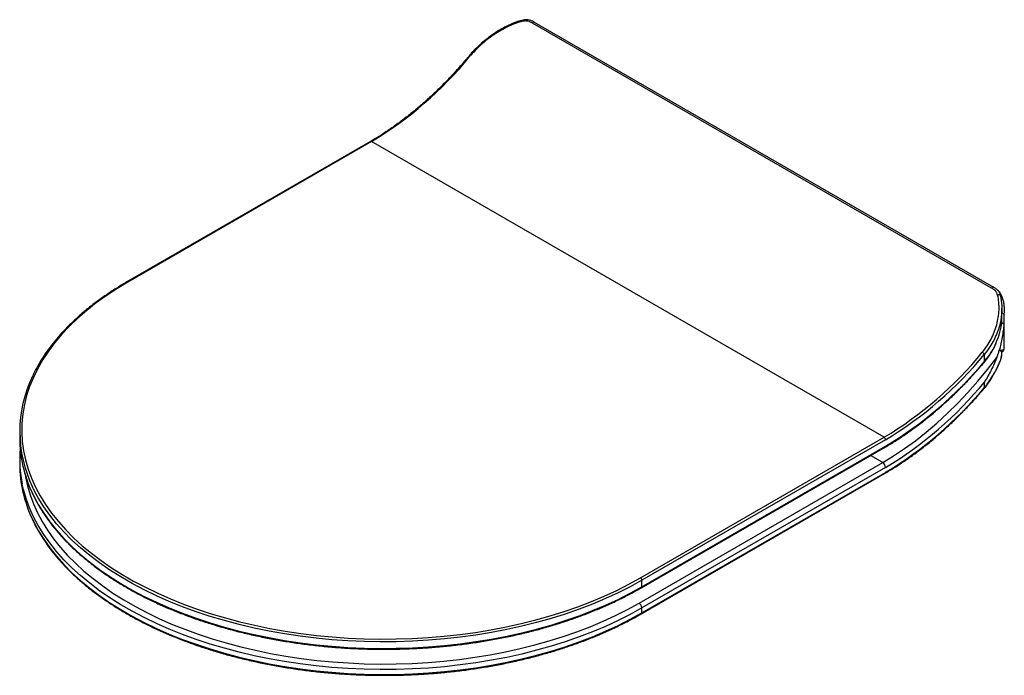
# Paper-space layout '_Isometric' of a CAD drawing. Units: millimetres. Extents: x -214 to 279, y -136 to 192.
import ezdxf

# ---------------------------------------------------------------- set-up
doc = ezdxf.new("R2010")
doc.units = ezdxf.units.MM

psp = doc.layouts.new('_Isometric')

# ---------------------------------------------------------------- linework, layer by layer
at = {"color": 7, "linetype": 'Continuous', "lineweight": 25}
for p, q in [((272.35, 57.65), (42.37, 190.41)), ((43.33, 190.92), (273.31, 58.15)), ((10.55, 173.73), (10.55, 173.73)), ((-38.68, 131.08), (-160.66, 60.67)), ((-38.18, 131.03), (-160.16, 60.62)), ((218.5, -17.14), (-38.18, 131.03)), ((277.49, 43.43), (277.49, 47.51)), ((278.69, 27.95), (278.69, 44.87)), ((278.69, 44.87), (278.69, 44.54)), ((278.48, 39.6), (277.17, 40.36)), ((277.49, 25.71), (276.15, 26.49)), ((277.49, 25.01), (277.49, 25.71)), ((277.69, 25.78), (277.66, 25.77)), ((268.7, 20.81), (268.7, 24.5)), ((268.75, 20.57), (268.76, 20.58)), ((268.7, 7.75), (268.7, 10.51)), ((272.99, 13.61), (273, 13.63)), ((268.75, 7.51), (268.76, 7.52)), ((-214.32, -14.29), (-214.32, -17.55)), ((96.52, -87.56), (218.5, -17.14)), ((219.2, -18.37), (97.23, -88.78)), ((97.02, -92.51), (219, -22.09)), ((97.23, -92.05), (219.2, -21.63)), ((-214.32, -28.17), (-214.32, -30.62)), ((95.81, -100.22), (217.79, -29.8)), ((219.2, -32.25), (97.23, -102.66)), ((97.02, -105.57), (219, -35.16)), ((97.23, -105.11), (219.2, -34.7)), ((97.23, -92.05), (97.23, -88.78)), ((97.23, -105.11), (97.23, -102.66))]:
    psp.add_line(p, q, dxfattribs=at)
at = {"color": 8, "linetype": 'Continuous', "lineweight": 25}
for p, q in [((278.69, 44.54), (277.49, 45.24)), ((217.79, -29.8), (211.72, -26.29))]:
    psp.add_line(p, q, dxfattribs=at)
at = {"color": 8, "linetype": 'Continuous', "lineweight": 25, "flags": 128}
for points in [[(37.61, 191.3), (37.62, 191.53), (37.66, 191.71), (37.73, 191.84), (37.82, 191.9), (37.82, 191.9)], [(10.98, 173.61), (10.85, 173.68), (10.74, 173.73), (10.64, 173.75), (10.58, 173.75), (10.55, 173.73)], [(268.76, 20.58), (268.76, 20.58), (268.77, 20.64), (268.75, 20.71), (268.7, 20.81)], [(268.76, 7.52), (268.76, 7.52), (268.77, 7.57), (268.75, 7.65), (268.7, 7.75)], [(-211.65, -35.51), (-211.43, -36.89), (-210.46, -41.47), (-209.14, -46.01), (-207.47, -50.52), (-205.46, -54.99), (-203.11, -59.39), (-200.43, -63.73), (-197.41, -68), (-194.07, -72.19), (-190.41, -76.29), (-186.45, -80.29), (-182.18, -84.19), (-177.61, -87.97), (-172.76, -91.63), (-167.64, -95.17), (-162.24, -98.57), (-156.6, -101.83), (-150.71, -104.94), (-144.58, -107.9), (-138.24, -110.7), (-131.68, -113.33), (-124.94, -115.8), (-118.01, -118.09), (-110.91, -120.2), (-103.65, -122.13), (-96.26, -123.87), (-88.74, -125.42), (-81.1, -126.78), (-73.37, -127.94), (-65.56, -128.9), (-57.69, -129.66), (-49.76, -130.22), (-41.8, -130.58), (-33.82, -130.73), (-25.83, -130.68), (-17.86, -130.42), (-9.91, -129.96), (-2.01, -129.3), (5.84, -128.44), (13.61, -127.38), (21.29, -126.12), (28.87, -124.67), (36.33, -123.02), (43.66, -121.19), (50.84, -119.17), (57.85, -116.97), (64.69, -114.59), (71.35, -112.04), (77.8, -109.32), (84.03, -106.44), (90.04, -103.4), (95.81, -100.22)], [(97.23, -102.66), (91.39, -105.89), (85.32, -108.96), (79.01, -111.87), (72.49, -114.62), (65.76, -117.2), (58.85, -119.6), (51.75, -121.83), (44.49, -123.87), (37.09, -125.72), (29.54, -127.39), (21.88, -128.86), (14.11, -130.13), (6.26, -131.2), (-1.68, -132.08), (-9.67, -132.74), (-17.7, -133.21), (-25.76, -133.46), (-33.84, -133.52), (-41.91, -133.36), (-49.96, -133), (-57.97, -132.44), (-65.94, -131.67), (-73.83, -130.69), (-81.65, -129.52), (-89.37, -128.15), (-96.97, -126.58), (-104.45, -124.82), (-111.78, -122.87), (-118.96, -120.74), (-125.97, -118.42), (-132.79, -115.93), (-139.42, -113.26), (-145.83, -110.43), (-152.02, -107.44), (-157.98, -104.29), (-163.69, -101), (-169.14, -97.56), (-174.32, -93.99), (-179.23, -90.28), (-183.84, -86.46), (-188.16, -82.52), (-192.17, -78.47), (-195.87, -74.33), (-199.25, -70.09), (-202.29, -65.78), (-205.01, -61.39), (-207.39, -56.93), (-209.42, -52.42), (-211.1, -47.86), (-212.44, -43.27), (-213.03, -40.65)], [(97.23, -88.78), (91.39, -92.01), (85.32, -95.08), (79.01, -97.99), (72.49, -100.74), (65.76, -103.32), (58.85, -105.72), (51.75, -107.95), (44.49, -109.99), (37.09, -111.84), (29.54, -113.51), (21.88, -114.98), (14.11, -116.25), (6.26, -117.32), (-1.68, -118.19), (-9.67, -118.86), (-17.7, -119.33), (-25.76, -119.58), (-33.84, -119.64), (-41.91, -119.48), (-49.96, -119.12), (-57.97, -118.55), (-65.94, -117.78), (-73.83, -116.81), (-81.65, -115.64), (-89.37, -114.27), (-96.97, -112.7), (-104.45, -110.94), (-111.78, -108.99), (-118.96, -106.86), (-125.97, -104.54), (-132.79, -102.05), (-139.42, -99.38), (-145.83, -96.55), (-152.02, -93.56), (-157.98, -90.41), (-163.69, -87.12), (-169.14, -83.68), (-174.32, -80.1), (-179.23, -76.4), (-183.84, -72.58), (-188.16, -68.64), (-192.17, -64.59), (-195.87, -60.45), (-199.25, -56.21), (-202.29, -51.9), (-205.01, -47.51), (-207.39, -43.05), (-207.83, -42.14)], [(-208.09, -44.84), (-207.39, -46.32), (-205.01, -50.77), (-202.29, -55.16), (-199.25, -59.48), (-195.87, -63.71), (-192.17, -67.86), (-188.16, -71.9), (-183.84, -75.84), (-179.23, -79.67), (-174.32, -83.37), (-169.14, -86.94), (-163.69, -90.38), (-157.98, -93.68), (-152.02, -96.83), (-145.83, -99.82), (-139.42, -102.65), (-132.79, -105.31), (-125.97, -107.81), (-118.96, -110.12), (-111.78, -112.26), (-104.45, -114.21), (-96.97, -115.97), (-89.37, -117.53), (-81.65, -118.9), (-73.83, -120.08), (-65.94, -121.05), (-57.97, -121.82), (-49.96, -122.39), (-41.91, -122.75), (-33.84, -122.9), (-25.76, -122.85), (-17.7, -122.59), (-9.67, -122.13), (-1.68, -121.46), (6.26, -120.59), (14.11, -119.52), (21.88, -118.24), (29.54, -116.77), (37.09, -115.11), (44.49, -113.25), (51.75, -111.21), (58.85, -108.99), (65.76, -106.58), (72.49, -104), (79.01, -101.25), (85.32, -98.34), (91.39, -95.27), (97.23, -92.05)], [(-208.09, -57.9), (-207.39, -59.38), (-205.01, -63.84), (-202.29, -68.23), (-199.25, -72.54), (-195.87, -76.78), (-192.17, -80.92), (-188.16, -84.97), (-183.84, -88.91), (-179.23, -92.73), (-174.32, -96.44), (-169.14, -100.01), (-163.69, -103.45), (-157.98, -106.74), (-152.02, -109.89), (-145.83, -112.88), (-139.42, -115.71), (-132.79, -118.38), (-125.97, -120.87), (-118.96, -123.19), (-111.78, -125.32), (-104.45, -127.27), (-96.97, -129.03), (-89.37, -130.6), (-81.65, -131.97), (-73.83, -133.14), (-65.94, -134.11), (-57.97, -134.88), (-49.96, -135.45), (-41.91, -135.81), (-33.84, -135.97), (-25.76, -135.91), (-17.7, -135.66), (-9.67, -135.19), (-1.68, -134.53), (6.26, -133.65), (14.11, -132.58), (21.88, -131.31), (29.54, -129.84), (37.09, -128.17), (44.49, -126.32), (51.75, -124.28), (58.85, -122.05), (65.76, -119.65), (72.49, -117.07), (79.01, -114.32), (85.32, -111.41), (91.39, -108.34), (97.23, -105.11)]]:
    psp.add_lwpolyline(points, dxfattribs=at)
at = {"color": 7, "linetype": 'Continuous', "lineweight": 25, "flags": 128}
for points in [[(42.37, 190.41), (42.48, 190.56), (42.6, 190.69), (42.73, 190.8), (42.86, 190.88), (42.99, 190.94), (43.11, 190.96), (43.23, 190.95), (43.33, 190.92)], [(-160.16, 60.62), (-165.71, 57.27), (-171, 53.78), (-176.02, 50.16), (-180.75, 46.42), (-185.19, 42.56), (-189.34, 38.58), (-193.17, 34.51), (-196.69, 30.34), (-199.89, 26.09), (-202.75, 21.76), (-205.28, 17.36), (-207.48, 12.9), (-209.33, 8.39), (-210.83, 3.84), (-211.98, -0.75), (-212.78, -5.36), (-213.22, -9.99), (-213.31, -14.63), (-213.04, -19.26), (-212.42, -23.88), (-211.45, -28.49), (-210.12, -33.06), (-208.44, -37.59), (-206.42, -42.08), (-204.06, -46.51), (-201.36, -50.87), (-198.33, -55.17), (-194.97, -59.38), (-191.29, -63.5), (-187.3, -67.52), (-183.01, -71.44), (-178.42, -75.24), (-173.54, -78.93), (-168.39, -82.48), (-162.97, -85.9), (-157.29, -89.18), (-151.37, -92.31), (-145.21, -95.29), (-138.83, -98.1), (-132.24, -100.75), (-125.45, -103.23), (-118.48, -105.53), (-111.34, -107.65), (-104.05, -109.59), (-96.61, -111.34), (-89.05, -112.9), (-81.38, -114.27), (-73.6, -115.43), (-65.75, -116.4), (-57.83, -117.17), (-49.86, -117.73), (-41.85, -118.09), (-33.83, -118.24), (-25.8, -118.19), (-17.78, -117.93), (-9.79, -117.47), (-1.84, -116.81), (6.05, -115.94), (13.86, -114.87), (21.59, -113.61), (29.21, -112.15), (36.71, -110.49), (44.08, -108.65), (51.29, -106.62), (58.35, -104.4), (65.23, -102.01), (71.92, -99.45), (78.4, -96.71), (84.68, -93.82), (90.72, -90.76), (96.52, -87.56)], [(273.31, 58.15), (273.21, 58.19), (273.09, 58.2), (272.97, 58.17), (272.84, 58.12), (272.71, 58.03), (272.58, 57.93), (272.46, 57.79), (272.35, 57.65)], [(276.78, 53.81), (276.77, 53.94), (276.69, 54.06), (276.55, 54.14), (276.35, 54.2), (276.12, 54.22), (275.86, 54.2), (275.6, 54.15), (275.36, 54.06)], [(217.79, -29.8), (223.28, -26.46), (228.76, -22.8), (234.2, -18.83), (239.6, -14.55), (244.94, -9.98), (250.21, -5.13), (255.38, -0.02), (260.45, 5.35), (265.4, 10.95), (270.23, 16.77), (274.9, 22.8)]]:
    psp.add_lwpolyline(points, dxfattribs=at)
at = {"color": 7, "linetype": 'Continuous', "lineweight": 25}
for centre, radius, start, end in [((-135.57, 293.15), 189.12, 300.9935, 320.7967), ((211.29, 44.96), 67.41, 355.4424, 359.6465), ((121.11, 144.97), 189.12, 300.9935, 320.7967), ((265.95, 22.49), 3.41, 36.1577, 59.8375), ((277.54, 26.92), 0.994, 314.858, 357.7444), ((121.16, 144.85), 190.4, 300.9935, 320.7967), ((118.91, 145.4), 194.83, 300.9818, 320.2477), ((-150.85, -14.29), 63.42, 154.0887, 206.0457), ((120.7, 131.8), 191.35, 300.9822, 320.6649), ((118.91, 132.34), 194.83, 300.9818, 320.2477), ((-149.53, -17.12), 64.8, 180.383, 205.3275), ((217.67, -18.44), 1.54, 2.6055, 57.3945), ((-153.01, -28.17), 61.31, 175.0328, 191.7467), ((-149.53, -30.18), 64.8, 180.383, 205.3275), ((216.13, -32.39), 3.07, 2.6055, 57.3945), ((95.69, -88.85), 1.54, 2.6055, 57.3945), ((94.16, -102.8), 3.07, 2.6055, 57.3945)]:
    psp.add_arc(centre, radius, start, end, dxfattribs=at)
at = {"color": 8, "linetype": 'Continuous', "lineweight": 25}
for centre, radius, start, end in [((-38.48, 130.63), 0.503, 54.3824, 114.3071), ((-160.45, 60.24), 0.479, 52.7465, 115.9576), ((277.38, 26.73), 0.995, 289.0268, 356.7493), ((277.38, 26.73), 0.995, 293.1433, 356.7627), ((272.81, 13.68), 0.194, 345.2122, 36.6289), ((218.71, -21.69), 0.493, 305.0133, 6.2988), ((218.71, -34.75), 0.493, 305.0133, 6.2988), ((96.73, -92.1), 0.503, 305.7071, 5.6196), ((96.73, -105.16), 0.503, 305.7071, 5.6196)]:
    psp.add_arc(centre, radius, start, end, dxfattribs=at)
at = {"color": 7, "linetype": 'Continuous', "lineweight": 25}
for points, knots in [([(37.82, 191.91), (37.33, 191.79), (35.89, 191.47), (33.5, 190.63), (30.64, 189.42), (27.73, 187.93), (24.8, 186.19), (21.89, 184.22), (19.03, 182.06), (16.3, 179.75), (13.75, 177.31), (11.83, 175.3), (10.83, 174.08), (10.55, 173.73)], [0, 0, 0, 0, 0.048701, 0.140692, 0.236002, 0.334683, 0.436474, 0.54076, 0.646732, 0.75216, 0.856462, 0.959434, 1, 1, 1, 1]), ([(37.61, 191.3), (36.37, 191.01), (35.12, 190.63), (33.27, 189.95), (32.65, 189.71), (31.42, 189.19), (30.81, 188.92), (29, 188.06), (27.81, 187.43), (25.46, 186.08), (24.31, 185.35), (22.6, 184.19), (22.03, 183.79), (20.9, 182.97), (20.35, 182.55), (18.72, 181.27), (17.67, 180.38), (15.64, 178.55), (14.66, 177.61), (12.76, 175.66), (11.85, 174.65), (10.98, 173.61)], [0, 0, 0, 0, 0.125, 0.125, 0.1875, 0.1875, 0.25, 0.25, 0.375, 0.375, 0.5, 0.5, 0.5625, 0.5625, 0.625, 0.625, 0.75, 0.75, 0.875, 0.875, 1, 1, 1, 1]), ([(42.37, 190.41), (41.68, 190.81), (40.95, 191.12), (39.95, 191.34), (39.74, 191.38), (39.33, 191.43), (39.12, 191.44), (38.7, 191.45), (38.48, 191.44), (38.05, 191.39), (37.83, 191.36), (37.61, 191.3)], [0, 0, 0, 0, 0.5, 0.5, 0.625, 0.625, 0.75, 0.75, 0.875, 0.875, 1, 1, 1, 1]), ([(43.32, 190.91), (43.2, 190.97), (42.67, 191.3), (41.65, 191.72), (40.29, 192.05), (39.01, 192.12), (38.2, 191.97), (37.83, 191.9)], [0, 0, 0, 0, 0.0712775, 0.3457184, 0.5917428, 0.8144777, 1, 1, 1, 1]), ([(10.55, 173.73), (9.8, 172.84), (7.62, 170.27), (3.94, 166.14), (-0.51, 161.42), (-5.04, 156.88), (-9.65, 152.55), (-14.31, 148.44), (-19.03, 144.54), (-23.78, 140.88), (-28.57, 137.45), (-33.29, 134.32), (-36.67, 132.25), (-38.44, 131.23), (-38.68, 131.08)], [0, 0, 0, 0, 0.049496, 0.143614, 0.237733, 0.331844, 0.425949, 0.520045, 0.614133, 0.708213, 0.802284, 0.896347, 0.985458, 1, 1, 1, 1]), ([(-160.66, 60.67), (-161.6, 60.12), (-164.32, 58.53), (-168.65, 55.8), (-173.57, 52.43), (-178.23, 48.96), (-182.65, 45.37), (-186.8, 41.67), (-190.69, 37.88), (-194.3, 34), (-197.63, 30.03), (-200.67, 25.98), (-203.41, 21.87), (-205.83, 17.77), (-207.17, 15.03), (-207.82, 13.7)], [0, 0, 0, 0, 0.042254, 0.122518, 0.20279, 0.283061, 0.36333, 0.443593, 0.523847, 0.604086, 0.684306, 0.7645, 0.844662, 0.924785, 1, 1, 1, 1]), ([(275.36, 54.06), (275.26, 54.47), (275.1, 54.85), (274.81, 55.38), (274.7, 55.55), (274.46, 55.88), (274.34, 56.03), (273.94, 56.47), (273.65, 56.74), (273.03, 57.23), (272.7, 57.45), (272.35, 57.65)], [0, 0, 0, 0, 0.25, 0.25, 0.375, 0.375, 0.5, 0.5, 0.75, 0.75, 1, 1, 1, 1]), ([(273.31, 58.15), (273.72, 57.91), (274.12, 57.64), (274.85, 57.05), (275.19, 56.72), (275.64, 56.19), (275.79, 56), (276.06, 55.6), (276.18, 55.4), (276.51, 54.75), (276.68, 54.3), (276.78, 53.81)], [0, 0, 0, 0, 0.25, 0.25, 0.5, 0.5, 0.625, 0.625, 0.75, 0.75, 1, 1, 1, 1]), ([(274.5, 57.22), (274.64, 57.15), (275.29, 56.79), (276.14, 55.71), (277.14, 54.19), (277.87, 52.35), (278.34, 50.38), (278.6, 48.21), (278.69, 46.51), (278.69, 45.45), (278.69, 45.22)], [0, 0, 0, 0, 0.045888, 0.220457, 0.39494, 0.552224, 0.712038, 0.837629, 0.966187, 1, 1, 1, 1]), ([(267.66, 25.44), (268.53, 26.48), (269.33, 27.55), (270.79, 29.75), (271.46, 30.87), (272.66, 33.18), (273.2, 34.36), (273.91, 36.17), (274.13, 36.78), (274.54, 38.02), (274.72, 38.64), (275.22, 40.5), (275.49, 41.74), (275.87, 44.23), (275.99, 45.47), (276.06, 47.34), (276.06, 47.96), (276.03, 49.21), (276, 49.83), (275.83, 51.67), (275.64, 52.88), (275.36, 54.06)], [0, 0, 0, 0, 0.125, 0.125, 0.25, 0.25, 0.375, 0.375, 0.4375, 0.4375, 0.5, 0.5, 0.625, 0.625, 0.75, 0.75, 0.8125, 0.8125, 0.875, 0.875, 1, 1, 1, 1]), ([(276.78, 53.81), (277.07, 52.17), (277.69, 48.67), (277.3, 42.96), (276.28, 38.25), (275.22, 35.59), (274.93, 34.88)], [0, 0, 0, 0, 0.2673896, 0.5712486, 0.8843332, 1, 1, 1, 1]), ([(274.67, 30.56), (275.01, 31.29), (276.16, 33.77), (277.04, 37.91), (277.57, 41.52), (277.46, 43.22), (277.44, 43.43)], [0, 0, 0, 0, 0.1771823, 0.5996415, 0.9501418, 1, 1, 1, 1]), ([(278.48, 39.6), (278.31, 37.39), (278.02, 35.19), (277.25, 30.82), (276.75, 28.64), (276.15, 26.49)], [0, 0, 0, 0, 0.5, 0.5, 1, 1, 1, 1]), ([(268.75, 20.58), (268.76, 20.6), (269.51, 21.41), (270.81, 23.19), (272.6, 25.93), (273.92, 28.35), (274.54, 29.88), (274.75, 30.4)], [0, 0, 0, 0, 0.003984, 0.28217, 0.564952, 0.85179, 1, 1, 1, 1]), ([(272.97, 13.8), (273.45, 14.66), (274.43, 16.41), (275.67, 18.78), (276.63, 20.95), (277.22, 22.79), (277.48, 24.14), (277.46, 24.8), (277.45, 25.01)], [0, 0, 0, 0, 0.186158, 0.377995, 0.564804, 0.756312, 0.920612, 1, 1, 1, 1]), ([(272.99, 13.61), (273.11, 13.83), (273.61, 14.74), (274.43, 16.24), (275.39, 18.07), (276.18, 19.79), (276.82, 21.42), (277.27, 23), (277.5, 24.2), (277.46, 24.83), (277.46, 24.98)], [0, 0, 0, 0, 0.047402, 0.192697, 0.337532, 0.481371, 0.628692, 0.784946, 0.949237, 1, 1, 1, 1]), ([(274.9, 22.8), (275.14, 23.4), (275.36, 24.01), (275.78, 25.25), (275.97, 25.87), (276.15, 26.49)], [0, 0, 0, 0, 0.5, 0.5, 1, 1, 1, 1]), ([(278.37, 26.67), (278.27, 26.62), (278.15, 26.58), (277.86, 26.49), (277.69, 26.46), (277.13, 26.4), (276.68, 26.41), (276.15, 26.49)], [0, 0, 0, 0, 0.25, 0.25, 0.5, 0.5, 1, 1, 1, 1]), ([(277.42, 25.71), (277.52, 25.73), (277.64, 25.76), (277.69, 25.79), (277.7, 25.79)], [0, 0, 0, 0, 0.920278, 1, 1, 1, 1]), ([(277.77, 25.82), (277.79, 25.82), (277.89, 25.86), (278.01, 25.95), (278.11, 26.04), (278.15, 26.08), (278.25, 26.2), (278.31, 26.29), (278.31, 26.3), (278.31, 26.3)], [0, 0, 0, 0, 0.045448, 0.192736, 0.295532, 0.381303, 0.494999, 0.821574, 1, 1, 1, 1]), ([(278.37, 26.67), (278.4, 26.68), (278.43, 26.73), (278.48, 26.81), (278.51, 26.85), (278.53, 26.88)], [0, 0, 0, 0, 0.5, 0.5, 1, 1, 1, 1]), ([(278.53, 26.88), (278.59, 26.99), (278.69, 27.17), (278.68, 27.75), (278.67, 27.95)], [0, 0, 0, 0, 0.6519039, 1, 1, 1, 1]), ([(219, -22.09), (219.86, -21.58), (222.38, -20.11), (226.53, -17.48), (231.45, -14.12), (236.34, -10.51), (241.2, -6.67), (246.01, -2.61), (250.76, 1.68), (255.44, 6.17), (260.05, 10.87), (264.5, 15.65), (267.36, 18.96), (268.75, 20.57)], [0, 0, 0, 0, 0.050277, 0.145764, 0.24125, 0.336732, 0.432207, 0.527675, 0.623136, 0.71859, 0.814038, 0.90948, 1, 1, 1, 1]), ([(274.9, 22.8), (274.7, 22.29), (274.49, 21.77), (274.06, 20.73), (273.83, 20.2), (273.15, 18.63), (272.66, 17.59), (271.63, 15.52), (271.09, 14.5), (269.95, 12.48), (269.34, 11.49), (268.7, 10.51)], [0, 0, 0, 0, 0.125, 0.125, 0.25, 0.25, 0.5, 0.5, 0.75, 0.75, 1, 1, 1, 1]), ([(268.76, 7.52), (268.78, 7.54), (269.55, 8.37), (270.84, 10.17), (272.22, 12.2), (272.85, 13.4), (272.99, 13.64)], [0, 0, 0, 0, 0.013013, 0.446249, 0.885858, 1, 1, 1, 1]), ([(219, -35.16), (219.86, -34.65), (222.38, -33.18), (226.53, -30.54), (231.45, -27.18), (236.34, -23.58), (241.2, -19.74), (246.01, -15.67), (250.76, -11.39), (255.44, -6.89), (260.05, -2.2), (264.5, 2.59), (267.36, 5.9), (268.75, 7.51)], [0, 0, 0, 0, 0.050277, 0.145764, 0.24125, 0.336732, 0.432207, 0.527675, 0.623136, 0.71859, 0.814038, 0.90948, 1, 1, 1, 1]), ([(-208, -45.11), (-207.8, -45.55), (-206.98, -47.42), (-205.21, -50.66), (-202.71, -54.82), (-199.88, -58.91), (-196.77, -62.93), (-193.37, -66.88), (-189.69, -70.73), (-185.73, -74.5), (-181.51, -78.16), (-177.03, -81.72), (-172.29, -85.17), (-167.32, -88.5), (-162.11, -91.71), (-156.67, -94.78), (-151.02, -97.73), (-145.16, -100.53), (-139.11, -103.19), (-132.87, -105.7), (-126.45, -108.06), (-119.88, -110.26), (-113.15, -112.3), (-106.28, -114.17), (-99.28, -115.88), (-92.16, -117.42), (-84.95, -118.79), (-77.63, -119.98), (-70.25, -120.99), (-62.79, -121.83), (-55.28, -122.48), (-47.73, -122.96), (-40.15, -123.25), (-32.56, -123.36), (-24.97, -123.29), (-17.39, -123.03), (-9.83, -122.59), (-2.31, -121.97), (5.15, -121.17), (12.56, -120.19), (19.88, -119.04), (27.12, -117.7), (34.26, -116.2), (41.28, -114.52), (48.18, -112.68), (54.93, -110.67), (61.54, -108.5), (67.99, -106.17), (74.26, -103.69), (80.35, -101.06), (86.25, -98.28), (91.82, -95.44), (95.33, -93.46), (97.02, -92.51)], [0, 0, 0, 0, 0.00619, 0.026035, 0.045893, 0.065762, 0.085642, 0.105531, 0.125428, 0.145331, 0.165238, 0.185148, 0.205061, 0.224976, 0.24489, 0.264805, 0.28472, 0.304634, 0.324546, 0.344458, 0.364369, 0.384278, 0.404187, 0.424094, 0.444, 0.463906, 0.48381, 0.503714, 0.523617, 0.54352, 0.563422, 0.583324, 0.603225, 0.623126, 0.643028, 0.662929, 0.682831, 0.702732, 0.722635, 0.742537, 0.76244, 0.782344, 0.802249, 0.822155, 0.842061, 0.861969, 0.881878, 0.901788, 0.9217, 0.941613, 0.961527, 0.981442, 1, 1, 1, 1]), ([(-208, -58.17), (-207.8, -58.62), (-206.98, -60.48), (-205.21, -63.72), (-202.71, -67.88), (-199.88, -71.98), (-196.77, -76), (-193.37, -79.94), (-189.69, -83.8), (-185.73, -87.56), (-181.51, -91.23), (-177.03, -94.79), (-172.29, -98.23), (-167.32, -101.56), (-162.11, -104.77), (-156.67, -107.85), (-151.02, -110.79), (-145.16, -113.59), (-139.11, -116.25), (-132.87, -118.76), (-126.45, -121.12), (-119.88, -123.32), (-113.15, -125.36), (-106.28, -127.24), (-99.28, -128.95), (-92.16, -130.49), (-84.95, -131.85), (-77.63, -133.04), (-70.25, -134.06), (-62.79, -134.89), (-55.28, -135.55), (-47.73, -136.02), (-40.15, -136.32), (-32.56, -136.42), (-24.97, -136.35), (-17.39, -136.09), (-9.83, -135.66), (-2.31, -135.04), (5.15, -134.24), (12.56, -133.26), (19.88, -132.1), (27.12, -130.77), (34.26, -129.26), (41.28, -127.59), (48.18, -125.74), (54.93, -123.73), (61.54, -121.56), (67.99, -119.24), (74.26, -116.76), (80.35, -114.13), (86.25, -111.35), (91.82, -108.5), (95.33, -106.53), (97.02, -105.57)], [0, 0, 0, 0, 0.00619, 0.026035, 0.045893, 0.065762, 0.085642, 0.105531, 0.125428, 0.145331, 0.165238, 0.185148, 0.205061, 0.224976, 0.24489, 0.264805, 0.28472, 0.304634, 0.324546, 0.344458, 0.364369, 0.384278, 0.404187, 0.424094, 0.444, 0.463906, 0.48381, 0.503714, 0.523617, 0.54352, 0.563422, 0.583324, 0.603225, 0.623126, 0.643028, 0.662929, 0.682831, 0.702732, 0.722635, 0.742537, 0.76244, 0.782344, 0.802249, 0.822155, 0.842061, 0.861969, 0.881878, 0.901788, 0.9217, 0.941613, 0.961527, 0.981442, 1, 1, 1, 1])]:
    psp.add_open_spline(points, degree=3, knots=knots, dxfattribs=at)
at = {"color": 8, "linetype": 'Continuous', "lineweight": 25}
for points, knots in [([(274.93, 34.88), (274.8, 34.51), (274.26, 33.05), (272.96, 30.57), (271.06, 27.43), (269.49, 25.48), (268.7, 24.5)], [0, 0, 0, 0, 0.097623, 0.391691, 0.694278, 1, 1, 1, 1]), ([(268.7, 20.81), (269.57, 21.89), (271.32, 24.06), (273.35, 27.33), (274.27, 29.57), (274.67, 30.56)], [0, 0, 0, 0, 0.3558, 0.716409, 1, 1, 1, 1])]:
    psp.add_open_spline(points, degree=3, knots=knots, dxfattribs=at)
at = {"color": 7, "linetype": 'Continuous', "lineweight": 25}
for points in [[(278.37, 26.67), (278.37, 26.67), (278.37, 26.67), (278.37, 26.67)], [(268.7, 7.75), (270.35, 9.64), (271.76, 11.66), (272.97, 13.8)]]:
    psp.add_open_spline(points, degree=3, dxfattribs=at)

doc.saveas('drawing.dxf')
